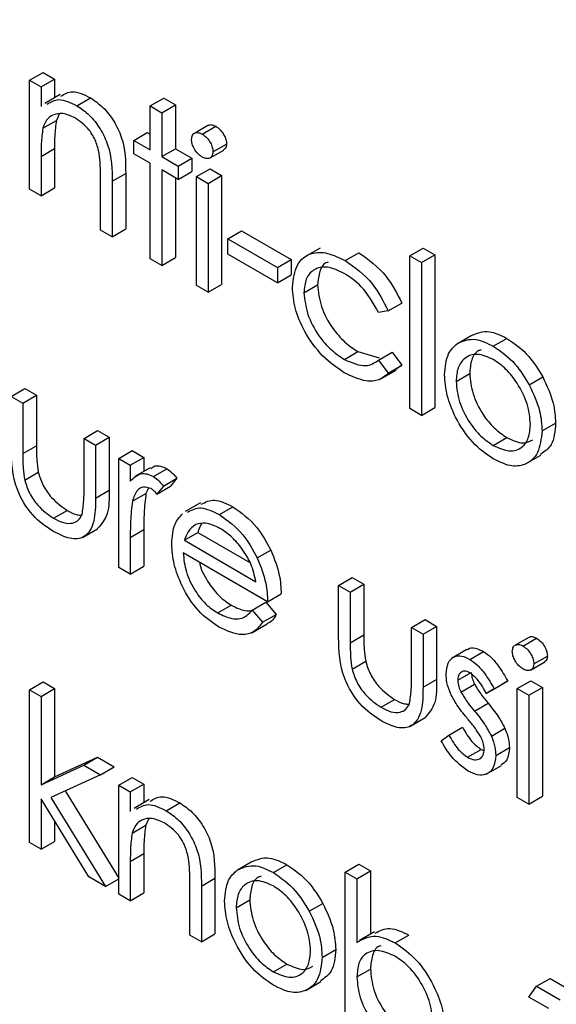
# Model space of a CAD drawing. Units: millimetres. Extents: x 5 to 415, y 5 to 292.
# Drawn here: x 316 to 317, y 216 to 217 of the extents above; entities that cross this region are included whole.
import ezdxf

# ---------------------------------------------------------------- set-up
doc = ezdxf.new("R2010")
doc.units = ezdxf.units.MM

msp = doc.modelspace()

# ---------------------------------------------------------------- linework, layer by layer
at = {"color": 7, "linetype": 'Continuous', "lineweight": 25}
for p, q in [((316.1483, 217.3958), (316.1625, 217.404)), ((316.1625, 217.404), (316.1745, 217.397)), ((316.1483, 217.3958), (316.1604, 217.3889)), ((316.1483, 217.2825), (316.1483, 217.3958)), ((316.1604, 217.3889), (316.1745, 217.397)), ((316.1745, 217.397), (316.1745, 217.3776)), ((316.1604, 217.3889), (316.1604, 217.3684)), ((316.1802, 217.3808), (316.1643, 217.3717)), ((316.1978, 217.3693), (316.2119, 217.3775)), ((316.2741, 217.369), (316.2882, 217.3772)), ((316.2861, 217.362), (316.3003, 217.3702)), ((316.2882, 217.3772), (316.3003, 217.3702)), ((316.3003, 217.3702), (316.3003, 217.3244)), ((316.1794, 217.3604), (316.1764, 217.354)), ((316.2741, 217.369), (316.2861, 217.362)), ((316.2741, 217.3232), (316.2741, 217.369)), ((316.2861, 217.362), (316.2861, 217.3163)), ((316.1623, 217.3458), (316.1764, 217.354)), ((316.2569, 217.3332), (316.271, 217.3414)), ((316.271, 217.3414), (316.2741, 217.3396)), ((316.3342, 217.3487), (316.3201, 217.3405)), ((316.3283, 217.3397), (316.3424, 217.3479)), ((316.2569, 217.3193), (316.2569, 217.3332)), ((316.2569, 217.3332), (316.2741, 217.3232)), ((316.3395, 217.3212), (316.3537, 217.3294)), ((316.1604, 217.3165), (316.1745, 217.3247)), ((316.1745, 217.3247), (316.1745, 217.2837)), ((316.2741, 217.3093), (316.2569, 217.3193)), ((316.2861, 217.3163), (316.3003, 217.3244)), ((316.3003, 217.3244), (316.3175, 217.3145)), ((316.3367, 217.315), (316.3508, 217.3231)), ((316.1604, 217.3165), (316.1604, 217.2755)), ((316.2741, 217.2099), (316.2741, 217.3093)), ((316.2861, 217.3163), (316.3034, 217.3063)), ((316.3034, 217.3063), (316.3175, 217.3145)), ((316.3175, 217.3145), (316.3175, 217.3006)), ((316.2345, 217.2906), (316.2486, 217.2988)), ((316.2486, 217.2988), (316.2486, 217.2409)), ((316.3034, 217.2924), (316.2861, 217.3024)), ((316.2861, 217.3024), (316.2861, 217.2029)), ((316.3034, 217.3063), (316.3034, 217.2924)), ((316.3034, 217.2924), (316.3175, 217.3006)), ((316.3223, 217.2954), (316.3365, 217.3036)), ((316.3365, 217.3036), (316.3485, 217.2966)), ((316.2224, 217.2397), (316.2224, 217.293)), ((316.2345, 217.2906), (316.2345, 217.2327)), ((316.3003, 217.2942), (316.3003, 217.2111)), ((316.3223, 217.2954), (316.3344, 217.2884)), ((316.3223, 217.182), (316.3223, 217.2954)), ((316.3344, 217.2884), (316.3485, 217.2966)), ((316.3344, 217.2884), (316.3344, 217.1751)), ((316.3485, 217.2966), (316.3485, 217.1832)), ((316.1604, 217.2755), (316.1483, 217.2825)), ((316.1604, 217.2755), (316.1745, 217.2837)), ((316.2345, 217.2327), (316.2224, 217.2397)), ((316.2345, 217.2327), (316.2486, 217.2409)), ((316.355, 217.2308), (316.3692, 217.2389)), ((316.3692, 217.2389), (316.4209, 217.2091)), ((316.355, 217.2308), (316.4067, 217.2009)), ((316.355, 217.2148), (316.355, 217.2308)), ((316.451, 217.2211), (316.4351, 217.2119)), ((316.4772, 217.208), (316.4913, 217.2162)), ((316.5445, 217.2129), (316.5586, 217.221)), ((316.5586, 217.221), (316.5707, 217.2141)), ((316.2861, 217.2029), (316.2741, 217.2099)), ((316.2861, 217.2029), (316.3003, 217.2111)), ((316.4067, 217.185), (316.355, 217.2148)), ((316.4067, 217.2009), (316.4209, 217.2091)), ((316.4209, 217.2091), (316.4209, 217.1932)), ((316.5445, 217.2129), (316.5566, 217.2059)), ((316.5445, 217.0538), (316.5445, 217.2129)), ((316.5566, 217.2059), (316.5707, 217.2141)), ((316.5566, 217.2059), (316.5566, 217.0468)), ((316.5707, 217.2141), (316.5707, 217.055)), ((316.4067, 217.2009), (316.4067, 217.185)), ((316.4067, 217.185), (316.4209, 217.1932)), ((316.3344, 217.1751), (316.3223, 217.182)), ((316.3344, 217.1751), (316.3485, 217.1832)), ((316.4343, 217.1744), (316.4484, 217.1826)), ((316.5221, 217.1555), (316.512, 217.1541)), ((316.5221, 217.1555), (316.5363, 217.1636)), ((316.5941, 217.1217), (316.6083, 217.1299)), ((316.6315, 217.1189), (316.6457, 217.127)), ((316.4764, 217.105), (316.4905, 217.1132)), ((316.4905, 217.1132), (316.5126, 217.1068)), ((316.512, 217.1043), (316.5262, 217.1125)), ((316.512, 217.1043), (316.5221, 217.0909)), ((316.5262, 217.1125), (316.5363, 217.099)), ((316.5143, 217.0847), (316.5302, 217.0939)), ((316.5221, 217.0909), (316.5363, 217.099)), ((316.5363, 217.099), (316.5298, 217.0946)), ((316.5927, 217.0822), (316.6069, 217.0904)), ((316.6688, 217.0787), (316.683, 217.0868)), ((316.1294, 217.0665), (316.1435, 217.0747)), ((316.1435, 217.0747), (316.1556, 217.0677)), ((316.1294, 217.0665), (316.1415, 217.0596)), ((316.1415, 217.0596), (316.1556, 217.0677)), ((316.1556, 217.0677), (316.1556, 217.0152)), ((316.1415, 217.0596), (316.1415, 217.007)), ((316.5566, 217.0468), (316.5445, 217.0538)), ((316.5566, 217.0468), (316.5707, 217.055)), ((316.6823, 217.0306), (316.6964, 217.0388)), ((316.2052, 217.0228), (316.2193, 217.031)), ((316.2052, 216.9702), (316.2052, 217.0228)), ((316.2052, 217.0228), (316.2172, 217.0158)), ((316.2172, 217.0158), (316.2314, 217.024)), ((316.2193, 217.031), (316.2314, 217.024)), ((316.2314, 217.024), (316.2314, 216.9688)), ((316.6315, 217.0155), (316.6456, 217.0236)), ((316.1415, 217.007), (316.1556, 217.0152)), ((316.2172, 217.0158), (316.2172, 216.9606)), ((316.2414, 217.0019), (316.2555, 217.0101)), ((316.2414, 217.0019), (316.2534, 216.9949)), ((316.2414, 216.8885), (316.2414, 217.0019)), ((316.2534, 216.9949), (316.2676, 217.0031)), ((316.2555, 217.0101), (316.2676, 217.0031)), ((316.2676, 217.0031), (316.2676, 216.9885)), ((316.6652, 216.9962), (316.6811, 217.0054)), ((316.2534, 216.9949), (316.2534, 216.9783)), ((316.2741, 216.9923), (316.2582, 216.9831)), ((316.2774, 216.9831), (316.2915, 216.9913)), ((316.1434, 216.9794), (316.1575, 216.9875)), ((316.2879, 216.9732), (316.302, 216.9813)), ((316.302, 216.9813), (316.2954, 216.9731)), ((316.2722, 216.9709), (316.2697, 216.9655)), ((316.2879, 216.9732), (316.2812, 216.9649)), ((316.2812, 216.9649), (316.2954, 216.9731)), ((316.2172, 216.9606), (316.2314, 216.9688)), ((316.2556, 216.9573), (316.2697, 216.9655)), ((316.3264, 216.9558), (316.3105, 216.9466)), ((316.3462, 216.9434), (316.3603, 216.9516)), ((316.1735, 216.9396), (316.1877, 216.9478)), ((316.2035, 216.9197), (316.2194, 216.9288)), ((316.2534, 216.9197), (316.2676, 216.9278)), ((316.2534, 216.9197), (316.2534, 216.8816)), ((316.2676, 216.9278), (316.2676, 216.8897)), ((316.3098, 216.9167), (316.3239, 216.9248)), ((316.3239, 216.9248), (316.3779, 216.8937)), ((316.3098, 216.9167), (316.3843, 216.8736)), ((316.3964, 216.8527), (316.3085, 216.9035)), ((316.3857, 216.8983), (316.3998, 216.9064)), ((316.2534, 216.8816), (316.2414, 216.8885)), ((316.2534, 216.8816), (316.2676, 216.8897)), ((316.4704, 216.8697), (316.4846, 216.8778)), ((316.4846, 216.8778), (316.4966, 216.8709)), ((316.4704, 216.8697), (316.4825, 216.8627)), ((316.4704, 216.8155), (316.4704, 216.8697)), ((316.4825, 216.8627), (316.4966, 216.8709)), ((316.4966, 216.8709), (316.4966, 216.8183)), ((316.3964, 216.8527), (316.4105, 216.8609)), ((316.4825, 216.8627), (316.4825, 216.8101)), ((316.3444, 216.841), (316.3585, 216.8492)), ((316.3805, 216.844), (316.3946, 216.8522)), ((316.3946, 216.8522), (316.4054, 216.8395)), ((316.3805, 216.844), (316.3912, 216.8313)), ((316.3912, 216.8313), (316.4054, 216.8395)), ((316.3799, 216.8205), (316.3958, 216.8297)), ((316.5462, 216.8259), (316.5604, 216.8341)), ((316.5583, 216.819), (316.5724, 216.8271)), ((316.5604, 216.8341), (316.5724, 216.8271)), ((316.5724, 216.8271), (316.5724, 216.7719)), ((316.4825, 216.8101), (316.4966, 216.8183)), ((316.5462, 216.8259), (316.5583, 216.819)), ((316.5462, 216.7733), (316.5462, 216.8259)), ((316.5583, 216.819), (316.5583, 216.7638)), ((316.6684, 216.8156), (316.6542, 216.8074)), ((316.6624, 216.8066), (316.6766, 216.8147)), ((316.6039, 216.8029), (316.588, 216.7937)), ((316.6072, 216.7927), (316.6214, 216.8009)), ((316.6737, 216.7881), (316.6878, 216.7962)), ((316.4844, 216.7825), (316.4986, 216.7907)), ((316.6708, 216.7819), (316.685, 216.79)), ((316.5945, 216.7709), (316.6086, 216.779)), ((316.1483, 216.7611), (316.1625, 216.7693)), ((316.1625, 216.7693), (316.1745, 216.7623)), ((316.5583, 216.7638), (316.5724, 216.7719)), ((316.5978, 216.7587), (316.6119, 216.7668)), ((316.6242, 216.757), (316.6383, 216.7652)), ((316.6324, 216.7621), (316.6465, 216.7702)), ((316.6465, 216.7702), (316.6383, 216.7652)), ((316.6565, 216.7623), (316.6706, 216.7704)), ((316.6706, 216.7704), (316.6827, 216.7635)), ((316.1483, 216.7611), (316.1604, 216.7542)), ((316.1483, 216.602), (316.1483, 216.7611)), ((316.1604, 216.7542), (316.1745, 216.7623)), ((316.1745, 216.7623), (316.1745, 216.6703)), ((316.6324, 216.7621), (316.6242, 216.757)), ((316.6565, 216.7623), (316.6685, 216.7553)), ((316.6565, 216.6489), (316.6565, 216.7623)), ((316.6685, 216.7553), (316.6827, 216.7635)), ((316.6685, 216.7553), (316.6685, 216.6419)), ((316.6827, 216.7635), (316.6827, 216.6501)), ((316.1604, 216.7542), (316.1604, 216.6622)), ((316.5146, 216.7428), (316.5287, 216.7509)), ((316.6118, 216.7389), (316.626, 216.747)), ((316.5445, 216.7228), (316.5605, 216.732)), ((316.5772, 216.708), (316.5852, 216.7139)), ((316.5852, 216.7139), (316.5994, 216.7221)), ((316.6295, 216.7128), (316.6436, 216.7209)), ((316.6047, 216.6907), (316.6188, 216.6989)), ((316.6188, 216.6989), (316.6218, 216.6978)), ((316.6341, 216.6926), (316.6482, 216.7008)), ((316.1604, 216.6622), (316.2051, 216.6826)), ((316.1745, 216.6703), (316.2192, 216.6908)), ((316.2051, 216.6826), (316.2192, 216.6908)), ((316.2051, 216.6826), (316.2224, 216.6726)), ((316.2192, 216.6908), (316.2366, 216.6808)), ((316.2224, 216.6726), (316.1706, 216.6488)), ((316.2224, 216.6726), (316.2366, 216.6808)), ((316.6241, 216.6731), (316.64, 216.6823)), ((316.1604, 216.6622), (316.1745, 216.6703)), ((316.2414, 216.6617), (316.2555, 216.6698)), ((316.2534, 216.6547), (316.2676, 216.6629)), ((316.2555, 216.6698), (316.2676, 216.6629)), ((316.2676, 216.6629), (316.2676, 216.6434)), ((316.1855, 216.6557), (316.2414, 216.565)), ((316.2414, 216.6617), (316.2534, 216.6547)), ((316.2414, 216.5483), (316.2414, 216.6617)), ((316.2534, 216.6547), (316.2534, 216.6343)), ((316.2103, 216.5663), (316.1604, 216.6473)), ((316.1604, 216.6473), (316.1604, 216.595)), ((316.1706, 216.6488), (316.2276, 216.5563)), ((316.2732, 216.6467), (316.2573, 216.6375)), ((316.2908, 216.6351), (316.3049, 216.6433)), ((316.6685, 216.6419), (316.6565, 216.6489)), ((316.6685, 216.6419), (316.6827, 216.6501)), ((316.1745, 216.6243), (316.1745, 216.6032)), ((316.2724, 216.6263), (316.2694, 216.6199)), ((316.2553, 216.6117), (316.2694, 216.6199)), ((316.1604, 216.595), (316.1483, 216.602)), ((316.1604, 216.595), (316.1745, 216.6032)), ((316.2534, 216.5823), (316.2676, 216.5905)), ((316.2676, 216.5905), (316.2676, 216.5495)), ((316.2534, 216.5823), (316.2534, 216.5414)), ((316.3651, 216.5735), (316.3792, 216.5817)), ((316.4025, 216.5707), (316.4166, 216.5788)), ((316.4773, 216.5712), (316.4915, 216.5794)), ((316.4773, 216.4121), (316.4773, 216.5712)), ((316.4773, 216.5712), (316.4894, 216.5642)), ((316.4894, 216.5642), (316.5035, 216.5724)), ((316.4915, 216.5794), (316.5035, 216.5724)), ((316.5035, 216.5724), (316.5035, 216.5066)), ((316.2276, 216.5563), (316.2103, 216.5663)), ((316.2276, 216.5563), (316.2414, 216.5642)), ((316.3275, 216.5565), (316.3416, 216.5647)), ((316.3416, 216.5647), (316.3416, 216.5068)), ((316.4894, 216.5642), (316.4894, 216.4979)), ((316.2534, 216.5414), (316.2676, 216.5495)), ((316.3154, 216.5056), (316.3154, 216.5589)), ((316.3275, 216.5565), (316.3275, 216.4986)), ((316.2534, 216.5414), (316.2414, 216.5483)), ((316.3637, 216.534), (316.3778, 216.5422)), ((316.4398, 216.5305), (316.4539, 216.5386)), ((316.5079, 216.5091), (316.492, 216.4999)), ((316.3275, 216.4986), (316.3154, 216.5056)), ((316.3275, 216.4986), (316.3416, 216.5068)), ((316.5294, 216.4974), (316.5436, 216.5055)), ((316.4532, 216.4824), (316.4674, 216.4905)), ((316.4024, 216.4673), (316.4165, 216.4754)), ((316.4894, 216.462), (316.5035, 216.4702)), ((316.4361, 216.448), (316.452, 216.4572)), ((316.6764, 216.4523), (316.6906, 216.4605)), ((316.6906, 216.4605), (316.7154, 216.4461)), ((316.6685, 216.4409), (316.6764, 216.4523)), ((316.6764, 216.4523), (316.7012, 216.438)), ((316.6892, 216.429), (316.6685, 216.4409))]:
    msp.add_line(p, q, dxfattribs=at)
for points, knots in [([(317.2682, 220.2956), (317.221, 220.2641), (317.1174, 220.1951), (316.9788, 220.0572), (316.85, 219.8901), (316.7418, 219.6992), (316.6545, 219.4866), (316.5891, 219.2535), (316.5465, 219.0022), (316.527, 218.7351), (316.5309, 218.4548), (316.5581, 218.1643), (316.608, 217.8663), (316.6798, 217.5634), (316.7736, 217.2586), (316.8779, 216.9749), (316.9594, 216.7956), (316.9953, 216.7165)], [0, 0, 0, 0, 0.05526, 0.1210595, 0.1872142, 0.2540605, 0.3217347, 0.3901758, 0.4591952, 0.5285699, 0.5981106, 0.6676732, 0.7371832, 0.8066174, 0.8759735, 0.9452617, 1, 1, 1, 1]), ([(316.1811, 217.3791), (316.1849, 217.3814), (316.1932, 217.3865), (316.2053, 217.3807), (316.2119, 217.3775)], [0, 0, 0, 0, 0.451569, 1, 1, 1, 1]), ([(316.1669, 217.3709), (316.1707, 217.3733), (316.1791, 217.3784), (316.1911, 217.3725), (316.1978, 217.3693)], [0, 0, 0, 0, 0.451569, 1, 1, 1, 1]), ([(316.2119, 217.3775), (316.2163, 217.3745), (316.2251, 217.3685), (316.2367, 217.3537), (316.2484, 217.3288), (316.2485, 217.3112), (316.2486, 217.2988)], [0, 0, 0, 0, 0.187021, 0.37389, 0.56061, 1, 1, 1, 1]), ([(316.1957, 217.3566), (316.1914, 217.3585), (316.1829, 217.3624), (316.1729, 217.3602), (316.1656, 217.3548), (316.1634, 217.3488), (316.1623, 217.3458)], [0, 0, 0, 0, 0.279553, 0.559373, 0.779703, 1, 1, 1, 1]), ([(316.1978, 217.3693), (316.2022, 217.3663), (316.211, 217.3603), (316.2225, 217.3455), (316.2342, 217.3206), (316.2344, 217.303), (316.2345, 217.2906)], [0, 0, 0, 0, 0.187021, 0.37389, 0.56061, 1, 1, 1, 1]), ([(316.1764, 217.354), (316.1757, 217.3487), (316.1745, 217.3393), (316.1745, 217.3291), (316.1745, 217.3247)], [0, 0, 0, 0, 0.559658, 1, 1, 1, 1]), ([(316.221, 217.3196), (316.22, 217.3238), (316.2181, 217.3321), (316.2094, 217.3471), (316.2009, 217.353), (316.1957, 217.3566)], [0, 0, 0, 0, 0.281192, 0.561331, 1, 1, 1, 1]), ([(316.3344, 217.3484), (316.3347, 217.3487), (316.3358, 217.3497), (316.3387, 217.3496), (316.3412, 217.3484), (316.3424, 217.3479)], [0, 0, 0, 0, 0.183763, 0.591888, 1, 1, 1, 1]), ([(316.1623, 217.3458), (316.1616, 217.3406), (316.1604, 217.3312), (316.1604, 217.321), (316.1604, 217.3165)], [0, 0, 0, 0, 0.559658, 1, 1, 1, 1]), ([(316.3171, 217.3341), (316.3174, 217.3358), (316.3178, 217.3392), (316.321, 217.3413), (316.3245, 217.3415), (316.327, 217.3403), (316.3283, 217.3397)], [0, 0, 0, 0, 0.279289, 0.558897, 0.779452, 1, 1, 1, 1]), ([(316.3283, 217.3397), (316.3299, 217.3386), (316.3331, 217.3364), (316.3368, 217.3311), (316.3391, 217.3258), (316.3394, 217.3227), (316.3395, 217.3212)], [0, 0, 0, 0, 0.2798695, 0.5598663, 0.7799105, 1, 1, 1, 1]), ([(316.3424, 217.3479), (316.344, 217.3467), (316.3472, 217.3445), (316.3509, 217.3393), (316.3533, 217.3339), (316.3535, 217.3309), (316.3537, 217.3294)], [0, 0, 0, 0, 0.2798695, 0.5598663, 0.7799105, 1, 1, 1, 1]), ([(316.3283, 217.3158), (316.3267, 217.3169), (316.3236, 217.3191), (316.3199, 217.3243), (316.3176, 217.3296), (316.3173, 217.3326), (316.3171, 217.3341)], [0, 0, 0, 0, 0.2797838, 0.5596976, 0.7799206, 1, 1, 1, 1]), ([(316.3537, 217.3294), (316.3535, 217.3276), (316.3532, 217.3247), (316.3513, 217.3238), (316.3506, 217.3234)], [0, 0, 0, 0, 0.622941, 1, 1, 1, 1]), ([(316.2224, 217.293), (316.2224, 217.2979), (316.2225, 217.3065), (316.2214, 217.3156), (316.221, 217.3196)], [0, 0, 0, 0, 0.5602545, 1, 1, 1, 1]), ([(316.3395, 217.3212), (316.3393, 217.3195), (316.3388, 217.3161), (316.3356, 217.3142), (316.332, 217.314), (316.3295, 217.3152), (316.3283, 217.3158)], [0, 0, 0, 0, 0.27916, 0.558862, 0.779356, 1, 1, 1, 1]), ([(316.4222, 217.1801), (316.4233, 217.1886), (316.4254, 217.2055), (316.4404, 217.2167), (316.4586, 217.217), (316.471, 217.211), (316.4772, 217.208)], [0, 0, 0, 0, 0.279381, 0.558782, 0.779281, 1, 1, 1, 1]), ([(316.4913, 217.2162), (316.5015, 217.209), (316.5196, 217.1962), (316.5312, 217.1736), (316.5363, 217.1636)], [0, 0, 0, 0, 0.560655, 1, 1, 1, 1]), ([(316.4595, 217.2063), (316.4591, 217.2062), (316.4549, 217.2054), (316.45, 217.1975), (316.4489, 217.1875), (316.4484, 217.1826)], [0, 0, 0, 0, 0.042482, 0.521254, 1, 1, 1, 1]), ([(316.4772, 217.208), (316.4873, 217.2008), (316.5055, 217.1881), (316.517, 217.1654), (316.5221, 217.1555)], [0, 0, 0, 0, 0.560655, 1, 1, 1, 1]), ([(316.4763, 217.1946), (316.4703, 217.1974), (316.4584, 217.2031), (316.4445, 217.1996), (316.4356, 217.1898), (316.4347, 217.1795), (316.4343, 217.1744)], [0, 0, 0, 0, 0.2801364, 0.5597687, 0.7798902, 1, 1, 1, 1]), ([(316.512, 217.1541), (316.5064, 217.1638), (316.4964, 217.1811), (316.4825, 217.1905), (316.4763, 217.1946)], [0, 0, 0, 0, 0.558451, 1, 1, 1, 1]), ([(316.4762, 217.0912), (316.4685, 217.0965), (316.4531, 217.107), (316.4352, 217.1323), (316.424, 217.1581), (316.4228, 217.1728), (316.4222, 217.1801)], [0, 0, 0, 0, 0.280077, 0.559647, 0.779819, 1, 1, 1, 1]), ([(316.4484, 217.1826), (316.4493, 217.1752), (316.4509, 217.1604), (316.4625, 217.1387), (316.4764, 217.1226), (316.4858, 217.1163), (316.4905, 217.1132)], [0, 0, 0, 0, 0.279332, 0.558778, 0.779267, 1, 1, 1, 1]), ([(316.4343, 217.1744), (316.4351, 217.167), (316.4368, 217.1522), (316.4483, 217.1305), (316.4623, 217.1144), (316.4717, 217.1082), (316.4764, 217.105)], [0, 0, 0, 0, 0.279332, 0.558778, 0.779267, 1, 1, 1, 1]), ([(316.6083, 217.1299), (316.6143, 217.1324), (316.6252, 217.137), (316.6394, 217.1301), (316.6457, 217.127)], [0, 0, 0, 0, 0.55888, 1, 1, 1, 1]), ([(316.5941, 217.1217), (316.6002, 217.1243), (316.6111, 217.1289), (316.6253, 217.1219), (316.6315, 217.1189)], [0, 0, 0, 0, 0.55888, 1, 1, 1, 1]), ([(316.6457, 217.127), (316.6537, 217.1215), (316.6679, 217.1115), (316.6784, 217.0944), (316.683, 217.0868)], [0, 0, 0, 0, 0.559182, 1, 1, 1, 1]), ([(316.5807, 217.0893), (316.5814, 217.0972), (316.5827, 217.1114), (316.5906, 217.1185), (316.5941, 217.1217)], [0, 0, 0, 0, 0.559285, 1, 1, 1, 1]), ([(316.6188, 217.115), (316.6177, 217.1147), (316.6131, 217.1134), (316.6082, 217.105), (316.6073, 217.0952), (316.6069, 217.0904)], [0, 0, 0, 0, 0.126879, 0.56328, 1, 1, 1, 1]), ([(316.6315, 217.1189), (316.6395, 217.1133), (316.6538, 217.1034), (316.6642, 217.0862), (316.6688, 217.0787)], [0, 0, 0, 0, 0.559182, 1, 1, 1, 1]), ([(316.4764, 217.105), (316.4842, 217.1016), (316.4982, 217.0955), (316.5078, 217.1016), (316.512, 217.1043)], [0, 0, 0, 0, 0.558788, 1, 1, 1, 1]), ([(316.6315, 217.105), (316.6258, 217.1075), (316.6143, 217.1125), (316.6017, 217.1074), (316.5939, 217.0972), (316.5931, 217.0872), (316.5927, 217.0822)], [0, 0, 0, 0, 0.279484, 0.559256, 0.779547, 1, 1, 1, 1]), ([(316.6702, 217.0375), (316.6696, 217.0445), (316.6683, 217.0585), (316.6577, 217.0792), (316.645, 217.0957), (316.636, 217.1019), (316.6315, 217.105)], [0, 0, 0, 0, 0.2795862, 0.5593981, 0.7796526, 1, 1, 1, 1]), ([(316.5221, 217.0909), (316.519, 217.0881), (316.5128, 217.0827), (316.4969, 217.0815), (316.484, 217.0875), (316.4762, 217.0912)], [0, 0, 0, 0, 0.280196, 0.560588, 1, 1, 1, 1]), ([(316.6315, 217.0015), (316.624, 217.0067), (316.609, 217.0172), (316.5924, 217.0428), (316.5823, 217.0679), (316.5812, 217.0821), (316.5807, 217.0893)], [0, 0, 0, 0, 0.279776, 0.559179, 0.779592, 1, 1, 1, 1]), ([(316.6069, 217.0904), (316.6076, 217.0834), (316.609, 217.0695), (316.6193, 217.0487), (316.6322, 217.0328), (316.6412, 217.0267), (316.6456, 217.0236)], [0, 0, 0, 0, 0.279618, 0.559167, 0.779512, 1, 1, 1, 1]), ([(316.683, 217.0868), (316.6873, 217.0776), (316.6951, 217.061), (316.696, 217.0456), (316.6964, 217.0388)], [0, 0, 0, 0, 0.559216, 1, 1, 1, 1]), ([(316.5927, 217.0822), (316.5935, 217.0752), (316.5949, 217.0613), (316.6051, 217.0405), (316.6181, 217.0246), (316.627, 217.0185), (316.6315, 217.0155)], [0, 0, 0, 0, 0.279618, 0.559167, 0.779512, 1, 1, 1, 1]), ([(316.6688, 217.0787), (316.6732, 217.0694), (316.6809, 217.0528), (316.6819, 217.0374), (316.6823, 217.0306)], [0, 0, 0, 0, 0.559216, 1, 1, 1, 1]), ([(316.6315, 217.0155), (316.6372, 217.0129), (316.6486, 217.0079), (316.6614, 217.0123), (316.6689, 217.0227), (316.6698, 217.0325), (316.6702, 217.0375)], [0, 0, 0, 0, 0.279745, 0.559113, 0.779606, 1, 1, 1, 1]), ([(316.6964, 217.0388), (316.6957, 217.0304), (316.6943, 217.0152), (316.6848, 217.009), (316.6806, 217.0062)], [0, 0, 0, 0, 0.548135, 1, 1, 1, 1]), ([(316.6823, 217.0306), (316.6814, 217.0225), (316.6795, 217.0063), (316.666, 216.9948), (316.6492, 216.9929), (316.6374, 216.9986), (316.6315, 217.0015)], [0, 0, 0, 0, 0.279521, 0.559381, 0.779507, 1, 1, 1, 1]), ([(316.6456, 217.0236), (316.6514, 217.0209), (316.6618, 217.016), (316.6694, 217.0197), (316.6727, 217.0213)], [0, 0, 0, 0, 0.560062, 1, 1, 1, 1]), ([(316.1734, 216.9258), (316.1659, 216.9308), (316.151, 216.9407), (316.1302, 216.9755), (316.1297, 216.9984), (316.1294, 217.0124)], [0, 0, 0, 0, 0.28097, 0.559785, 1, 1, 1, 1]), ([(316.1556, 217.0152), (316.1556, 217.0102), (316.1556, 217.0013), (316.1569, 216.9917), (316.1575, 216.9875)], [0, 0, 0, 0, 0.560377, 1, 1, 1, 1]), ([(316.1415, 217.007), (316.1414, 217.002), (316.1414, 216.9931), (316.1428, 216.9836), (316.1434, 216.9794)], [0, 0, 0, 0, 0.560377, 1, 1, 1, 1]), ([(316.2747, 216.9913), (316.276, 216.9924), (316.2787, 216.9948), (316.2849, 216.9943), (316.2893, 216.9923), (316.2915, 216.9913)], [0, 0, 0, 0, 0.319537, 0.659903, 1, 1, 1, 1]), ([(316.2915, 216.9913), (316.2936, 216.9898), (316.2973, 216.9871), (316.3006, 216.9831), (316.302, 216.9813)], [0, 0, 0, 0, 0.559243, 1, 1, 1, 1]), ([(316.1575, 216.9875), (316.159, 216.9829), (316.162, 216.9736), (316.1728, 216.9583), (316.182, 216.9518), (316.1877, 216.9478)], [0, 0, 0, 0, 0.280117, 0.560544, 1, 1, 1, 1]), ([(316.2534, 216.9783), (316.2568, 216.9816), (316.2615, 216.9864), (316.2707, 216.9863), (316.2752, 216.9842), (316.2774, 216.9831)], [0, 0, 0, 0, 0.5587877, 0.7794811, 1, 1, 1, 1]), ([(316.2774, 216.9831), (316.2795, 216.9816), (316.2832, 216.979), (316.2864, 216.9749), (316.2879, 216.9732)], [0, 0, 0, 0, 0.559243, 1, 1, 1, 1]), ([(316.1434, 216.9794), (316.1449, 216.9747), (316.1478, 216.9654), (316.1586, 216.9501), (316.1679, 216.9436), (316.1735, 216.9396)], [0, 0, 0, 0, 0.280117, 0.560544, 1, 1, 1, 1]), ([(316.2032, 216.9437), (316.2039, 216.9484), (316.2052, 216.9568), (316.2052, 216.9661), (316.2052, 216.9702)], [0, 0, 0, 0, 0.559371, 1, 1, 1, 1]), ([(316.2751, 216.9705), (316.2722, 216.9714), (316.2665, 216.9733), (316.2592, 216.9684), (316.257, 216.9615), (316.2556, 216.9573)], [0, 0, 0, 0, 0.2783358, 0.5587681, 1, 1, 1, 1]), ([(316.2812, 216.9649), (316.2801, 216.9662), (316.2782, 216.9683), (316.276, 216.9698), (316.2751, 216.9705)], [0, 0, 0, 0, 0.560396, 1, 1, 1, 1]), ([(316.2172, 216.9606), (316.2171, 216.9522), (316.2169, 216.9355), (316.2075, 216.9188), (316.1907, 216.9171), (316.1792, 216.9229), (316.1734, 216.9258)], [0, 0, 0, 0, 0.281501, 0.559646, 0.779298, 1, 1, 1, 1]), ([(316.2314, 216.9688), (316.2314, 216.9601), (316.2315, 216.9431), (316.2233, 216.9336), (316.2193, 216.929)], [0, 0, 0, 0, 0.50712, 1, 1, 1, 1]), ([(316.2697, 216.9655), (316.2689, 216.9587), (316.2675, 216.9466), (316.2675, 216.9336), (316.2676, 216.9278)], [0, 0, 0, 0, 0.559636, 1, 1, 1, 1]), ([(316.2556, 216.9573), (316.2548, 216.9506), (316.2534, 216.9385), (316.2534, 216.9254), (316.2534, 216.9197)], [0, 0, 0, 0, 0.559636, 1, 1, 1, 1]), ([(316.3131, 216.946), (316.3175, 216.9484), (316.3267, 216.9532), (316.3395, 216.9467), (316.3462, 216.9434)], [0, 0, 0, 0, 0.479471, 1, 1, 1, 1]), ([(316.3272, 216.9542), (316.3316, 216.9565), (316.3409, 216.9613), (316.3536, 216.9549), (316.3603, 216.9516)], [0, 0, 0, 0, 0.479471, 1, 1, 1, 1]), ([(316.3603, 216.9516), (316.369, 216.9454), (316.3846, 216.9343), (316.3952, 216.9149), (316.3998, 216.9064)], [0, 0, 0, 0, 0.558919, 1, 1, 1, 1]), ([(316.1735, 216.9396), (316.177, 216.9379), (316.184, 216.9343), (316.1929, 216.934), (316.1997, 216.9371), (316.202, 216.9415), (316.2032, 216.9437)], [0, 0, 0, 0, 0.28027, 0.560007, 0.780074, 1, 1, 1, 1]), ([(316.1877, 216.9478), (316.1912, 216.9458), (316.1965, 216.9429), (316.2012, 216.943), (316.2028, 216.9431)], [0, 0, 0, 0, 0.6644955, 1, 1, 1, 1]), ([(316.2965, 216.9131), (316.2971, 216.9204), (316.2981, 216.9336), (316.3048, 216.9411), (316.3078, 216.9444)], [0, 0, 0, 0, 0.559427, 1, 1, 1, 1]), ([(316.3462, 216.9434), (316.3549, 216.9372), (316.3705, 216.9261), (316.381, 216.9068), (316.3857, 216.8983)], [0, 0, 0, 0, 0.558919, 1, 1, 1, 1]), ([(316.3215, 216.9331), (316.3185, 216.931), (316.3133, 216.9271), (316.3109, 216.9199), (316.3098, 216.9167)], [0, 0, 0, 0, 0.558795, 1, 1, 1, 1]), ([(316.3468, 216.9291), (316.3416, 216.9316), (316.3323, 216.936), (316.3248, 216.934), (316.3215, 216.9331)], [0, 0, 0, 0, 0.5594582, 1, 1, 1, 1]), ([(316.328, 216.934), (316.3279, 216.9339), (316.3257, 216.9319), (316.3248, 216.9283), (316.3239, 216.9248)], [0, 0, 0, 0, 0.039467, 1, 1, 1, 1]), ([(316.3843, 216.8736), (316.3828, 216.8799), (316.3799, 216.8923), (316.3696, 216.909), (316.3582, 216.9215), (316.3506, 216.9266), (316.3468, 216.9291)], [0, 0, 0, 0, 0.280138, 0.559194, 0.779598, 1, 1, 1, 1]), ([(316.3459, 216.8262), (316.3384, 216.8313), (316.3235, 216.8415), (316.3074, 216.8673), (316.2981, 216.892), (316.297, 216.9061), (316.2965, 216.9131)], [0, 0, 0, 0, 0.279885, 0.558859, 0.779462, 1, 1, 1, 1]), ([(316.3085, 216.9035), (316.3092, 216.897), (316.3104, 216.884), (316.3199, 216.8646), (316.3318, 216.8494), (316.3402, 216.8438), (316.3444, 216.841)], [0, 0, 0, 0, 0.279963, 0.559359, 0.779526, 1, 1, 1, 1]), ([(316.3857, 216.8983), (316.3892, 216.8894), (316.3954, 216.8736), (316.3961, 216.8591), (316.3964, 216.8527)], [0, 0, 0, 0, 0.558897, 1, 1, 1, 1]), ([(316.3998, 216.9064), (316.4033, 216.8976), (316.4096, 216.8818), (316.4102, 216.8673), (316.4105, 216.8609)], [0, 0, 0, 0, 0.558897, 1, 1, 1, 1]), ([(316.3257, 216.8936), (316.3257, 216.893), (316.3268, 216.8859), (316.3343, 216.8727), (316.3459, 216.8576), (316.3543, 216.852), (316.3585, 216.8492)], [0, 0, 0, 0, 0.032119, 0.407686, 0.703636, 1, 1, 1, 1]), ([(316.3585, 216.8492), (316.3635, 216.8467), (316.3711, 216.843), (316.3777, 216.8433), (316.3799, 216.8434)], [0, 0, 0, 0, 0.661301, 1, 1, 1, 1]), ([(316.3444, 216.841), (316.3493, 216.8387), (316.3575, 216.8349), (316.3679, 216.8346), (316.375, 216.838), (316.3787, 216.842), (316.3805, 216.844)], [0, 0, 0, 0, 0.339465, 0.559626, 0.779498, 1, 1, 1, 1]), ([(316.4054, 216.8395), (316.4029, 216.8354), (316.4004, 216.8311), (316.396, 216.8299), (316.3958, 216.8299)], [0, 0, 0, 0, 0.956891, 1, 1, 1, 1]), ([(316.3912, 216.8313), (316.3885, 216.8278), (316.383, 216.8207), (316.3676, 216.8164), (316.3541, 216.8225), (316.3459, 216.8262)], [0, 0, 0, 0, 0.280919, 0.561407, 1, 1, 1, 1]), ([(316.4966, 216.8183), (316.4966, 216.8133), (316.4966, 216.8044), (316.498, 216.7949), (316.4986, 216.7907)], [0, 0, 0, 0, 0.560377, 1, 1, 1, 1]), ([(316.6685, 216.8153), (316.6689, 216.8156), (316.67, 216.8166), (316.6729, 216.8165), (316.6754, 216.8153), (316.6766, 216.8147)], [0, 0, 0, 0, 0.183763, 0.591888, 1, 1, 1, 1]), ([(316.5144, 216.7289), (316.507, 216.7339), (316.4921, 216.7439), (316.4712, 216.7786), (316.4707, 216.8015), (316.4704, 216.8155)], [0, 0, 0, 0, 0.28097, 0.559785, 1, 1, 1, 1]), ([(316.4825, 216.8101), (316.4825, 216.8051), (316.4825, 216.7962), (316.4838, 216.7867), (316.4844, 216.7825)], [0, 0, 0, 0, 0.560377, 1, 1, 1, 1]), ([(316.6513, 216.801), (316.6515, 216.8027), (316.652, 216.8061), (316.6551, 216.8081), (316.6587, 216.8084), (316.6612, 216.8072), (316.6624, 216.8066)], [0, 0, 0, 0, 0.279289, 0.558897, 0.779452, 1, 1, 1, 1]), ([(316.6624, 216.8066), (316.664, 216.8055), (316.6672, 216.8032), (316.6709, 216.798), (316.6733, 216.7926), (316.6736, 216.7896), (316.6737, 216.7881)], [0, 0, 0, 0, 0.279869, 0.559866, 0.779911, 1, 1, 1, 1]), ([(316.6766, 216.8147), (316.6782, 216.8136), (316.6814, 216.8114), (316.685, 216.8061), (316.6874, 216.8008), (316.6877, 216.7978), (316.6878, 216.7962)], [0, 0, 0, 0, 0.279869, 0.559866, 0.779911, 1, 1, 1, 1]), ([(316.5824, 216.7773), (316.5828, 216.7814), (316.5835, 216.7897), (316.59, 216.7958), (316.5984, 216.797), (316.6043, 216.7941), (316.6072, 216.7927)], [0, 0, 0, 0, 0.279936, 0.559437, 0.779611, 1, 1, 1, 1]), ([(316.6042, 216.8025), (316.6045, 216.8028), (316.6065, 216.805), (316.6127, 216.8049), (316.6185, 216.8022), (316.6214, 216.8009)], [0, 0, 0, 0, 0.086575, 0.543064, 1, 1, 1, 1]), ([(316.6214, 216.8009), (316.6241, 216.7989), (316.6296, 216.795), (316.6384, 216.7842), (316.6434, 216.7755), (316.6465, 216.7702)], [0, 0, 0, 0, 0.2795531, 0.5597029, 1, 1, 1, 1]), ([(316.6624, 216.7827), (316.6609, 216.7838), (316.6577, 216.786), (316.6541, 216.7912), (316.6517, 216.7965), (316.6514, 216.7995), (316.6513, 216.801)], [0, 0, 0, 0, 0.279784, 0.559698, 0.779921, 1, 1, 1, 1]), ([(316.6878, 216.7962), (316.6877, 216.7945), (316.6874, 216.7916), (316.6855, 216.7907), (316.6848, 216.7903)], [0, 0, 0, 0, 0.6229409, 1, 1, 1, 1]), ([(316.4986, 216.7907), (316.5, 216.786), (316.503, 216.7767), (316.5138, 216.7614), (316.5231, 216.7549), (316.5287, 216.7509)], [0, 0, 0, 0, 0.280117, 0.560544, 1, 1, 1, 1]), ([(316.6072, 216.7927), (316.61, 216.7907), (316.6155, 216.7868), (316.6243, 216.7761), (316.6293, 216.7674), (316.6324, 216.7621)], [0, 0, 0, 0, 0.2795531, 0.5597029, 1, 1, 1, 1]), ([(316.6737, 216.7881), (316.6735, 216.7864), (316.673, 216.783), (316.6698, 216.7811), (316.6662, 216.7808), (316.6637, 216.7821), (316.6624, 216.7827)], [0, 0, 0, 0, 0.27916, 0.558862, 0.779356, 1, 1, 1, 1]), ([(316.4844, 216.7825), (316.4859, 216.7778), (316.4889, 216.7685), (316.4997, 216.7532), (316.5089, 216.7467), (316.5146, 216.7428)], [0, 0, 0, 0, 0.280117, 0.560544, 1, 1, 1, 1]), ([(316.5869, 216.7572), (316.5854, 216.7611), (316.5828, 216.7681), (316.5825, 216.7745), (316.5824, 216.7773)], [0, 0, 0, 0, 0.559587, 1, 1, 1, 1]), ([(316.6072, 216.7788), (316.6053, 216.7796), (316.6015, 216.7812), (316.5974, 216.7793), (316.5949, 216.7758), (316.5946, 216.7725), (316.5945, 216.7709)], [0, 0, 0, 0, 0.2793129, 0.5590715, 0.7795178, 1, 1, 1, 1]), ([(316.6242, 216.757), (316.6216, 216.762), (316.617, 216.7707), (316.6102, 216.7763), (316.6072, 216.7788)], [0, 0, 0, 0, 0.562045, 1, 1, 1, 1]), ([(316.6086, 216.779), (316.6088, 216.7768), (316.6092, 216.7728), (316.6111, 216.7687), (316.6119, 216.7668)], [0, 0, 0, 0, 0.559054, 1, 1, 1, 1]), ([(316.5442, 216.7468), (316.545, 216.7515), (316.5463, 216.7599), (316.5462, 216.7692), (316.5462, 216.7733)], [0, 0, 0, 0, 0.559371, 1, 1, 1, 1]), ([(316.5724, 216.7719), (316.5725, 216.7633), (316.5726, 216.7462), (316.5644, 216.7367), (316.5604, 216.7321)], [0, 0, 0, 0, 0.50712, 1, 1, 1, 1]), ([(316.5945, 216.7709), (316.5947, 216.7686), (316.5951, 216.7647), (316.597, 216.7605), (316.5978, 216.7587)], [0, 0, 0, 0, 0.559054, 1, 1, 1, 1]), ([(316.6119, 216.7668), (316.6143, 216.7629), (316.6186, 216.7559), (316.6237, 216.7498), (316.626, 216.747)], [0, 0, 0, 0, 0.559018, 1, 1, 1, 1]), ([(316.5583, 216.7638), (316.5582, 216.7553), (316.558, 216.7386), (316.5485, 216.722), (316.5317, 216.7202), (316.5202, 216.726), (316.5144, 216.7289)], [0, 0, 0, 0, 0.281501, 0.559646, 0.779298, 1, 1, 1, 1]), ([(316.6038, 216.732), (316.6002, 216.7363), (316.5939, 216.7441), (316.589, 216.7532), (316.5869, 216.7572)], [0, 0, 0, 0, 0.560659, 1, 1, 1, 1]), ([(316.5978, 216.7587), (316.6002, 216.7547), (316.6045, 216.7477), (316.6096, 216.7416), (316.6118, 216.7389)], [0, 0, 0, 0, 0.559018, 1, 1, 1, 1]), ([(316.5146, 216.7428), (316.518, 216.741), (316.525, 216.7374), (316.534, 216.7371), (316.5408, 216.7402), (316.5431, 216.7446), (316.5442, 216.7468)], [0, 0, 0, 0, 0.28027, 0.560007, 0.780074, 1, 1, 1, 1]), ([(316.5287, 216.7509), (316.5322, 216.749), (316.5376, 216.746), (316.5422, 216.7462), (316.5438, 216.7462)], [0, 0, 0, 0, 0.6644955, 1, 1, 1, 1]), ([(316.626, 216.747), (316.6297, 216.7425), (316.6363, 216.7344), (316.6414, 216.7251), (316.6436, 216.7209)], [0, 0, 0, 0, 0.560649, 1, 1, 1, 1]), ([(316.6118, 216.7389), (316.6155, 216.7344), (316.6222, 216.7263), (316.6273, 216.7169), (316.6295, 216.7128)], [0, 0, 0, 0, 0.560649, 1, 1, 1, 1]), ([(316.6187, 216.7117), (316.6161, 216.7157), (316.6115, 216.7229), (316.6062, 216.7292), (316.6038, 216.732)], [0, 0, 0, 0, 0.559074, 1, 1, 1, 1]), ([(316.5852, 216.7139), (316.5883, 216.7085), (316.5937, 216.699), (316.6013, 216.6932), (316.6047, 216.6907)], [0, 0, 0, 0, 0.560833, 1, 1, 1, 1]), ([(316.5994, 216.7221), (316.6024, 216.7167), (316.6079, 216.7072), (316.6155, 216.7014), (316.6188, 216.6989)], [0, 0, 0, 0, 0.560833, 1, 1, 1, 1]), ([(316.6436, 216.7209), (316.6451, 216.717), (316.6478, 216.71), (316.6481, 216.7036), (316.6482, 216.7008)], [0, 0, 0, 0, 0.559466, 1, 1, 1, 1]), ([(316.6053, 216.6764), (316.5992, 216.6809), (316.5883, 216.6888), (316.5806, 216.7021), (316.5772, 216.708)], [0, 0, 0, 0, 0.559289, 1, 1, 1, 1]), ([(316.622, 216.699), (316.6218, 216.7013), (316.6215, 216.7054), (316.6196, 216.7098), (316.6187, 216.7117)], [0, 0, 0, 0, 0.559603, 1, 1, 1, 1]), ([(316.6295, 216.7128), (316.631, 216.7088), (316.6336, 216.7018), (316.6339, 216.6954), (316.6341, 216.6926)], [0, 0, 0, 0, 0.559466, 1, 1, 1, 1]), ([(316.6047, 216.6907), (316.6071, 216.6896), (316.612, 216.6874), (316.6176, 216.6889), (316.6214, 216.6927), (316.6218, 216.6969), (316.622, 216.699)], [0, 0, 0, 0, 0.2799881, 0.5597452, 0.7799628, 1, 1, 1, 1]), ([(316.6482, 216.7008), (316.6478, 216.696), (316.6471, 216.6876), (316.6419, 216.6843), (316.6396, 216.6828)], [0, 0, 0, 0, 0.564276, 1, 1, 1, 1]), ([(316.6341, 216.6926), (316.6336, 216.688), (316.6326, 216.6788), (316.6248, 216.6725), (316.6153, 216.6716), (316.6086, 216.6748), (316.6053, 216.6764)], [0, 0, 0, 0, 0.279548, 0.559226, 0.779475, 1, 1, 1, 1]), ([(316.2599, 216.6368), (316.2637, 216.6391), (316.2721, 216.6442), (316.2842, 216.6384), (316.2908, 216.6351)], [0, 0, 0, 0, 0.451569, 1, 1, 1, 1]), ([(316.2741, 216.645), (316.2779, 216.6473), (316.2862, 216.6524), (316.2983, 216.6465), (316.3049, 216.6433)], [0, 0, 0, 0, 0.451569, 1, 1, 1, 1]), ([(316.3049, 216.6433), (316.3093, 216.6403), (316.3181, 216.6344), (316.3297, 216.6195), (316.3414, 216.5946), (316.3415, 216.577), (316.3416, 216.5647)], [0, 0, 0, 0, 0.187021, 0.37389, 0.56061, 1, 1, 1, 1]), ([(316.2908, 216.6351), (316.2952, 216.6322), (316.304, 216.6262), (316.3155, 216.6114), (316.3273, 216.5865), (316.3274, 216.5689), (316.3275, 216.5565)], [0, 0, 0, 0, 0.187021, 0.37389, 0.56061, 1, 1, 1, 1]), ([(316.2887, 216.6224), (316.2844, 216.6244), (316.2759, 216.6283), (316.2659, 216.6261), (316.2586, 216.6207), (316.2564, 216.6147), (316.2553, 216.6117)], [0, 0, 0, 0, 0.279553, 0.559373, 0.779703, 1, 1, 1, 1]), ([(316.314, 216.5855), (316.313, 216.5897), (316.3111, 216.598), (316.3024, 216.6129), (316.2939, 216.6188), (316.2887, 216.6224)], [0, 0, 0, 0, 0.281192, 0.561331, 1, 1, 1, 1]), ([(316.2553, 216.6117), (316.2546, 216.6064), (316.2534, 216.597), (316.2534, 216.5868), (316.2534, 216.5823)], [0, 0, 0, 0, 0.559658, 1, 1, 1, 1]), ([(316.2694, 216.6199), (316.2687, 216.6146), (316.2675, 216.6052), (316.2676, 216.595), (316.2676, 216.5905)], [0, 0, 0, 0, 0.559658, 1, 1, 1, 1]), ([(316.3154, 216.5589), (316.3154, 216.5637), (316.3155, 216.5723), (316.3145, 216.5815), (316.314, 216.5855)], [0, 0, 0, 0, 0.560255, 1, 1, 1, 1]), ([(316.3792, 216.5817), (316.3853, 216.5842), (316.3961, 216.5888), (316.4103, 216.5819), (316.4166, 216.5788)], [0, 0, 0, 0, 0.55888, 1, 1, 1, 1]), ([(316.3516, 216.541), (316.3523, 216.549), (316.3536, 216.5632), (316.3615, 216.5703), (316.3651, 216.5735)], [0, 0, 0, 0, 0.559285, 1, 1, 1, 1]), ([(316.3651, 216.5735), (316.3711, 216.5761), (316.382, 216.5807), (316.3962, 216.5737), (316.4025, 216.5707)], [0, 0, 0, 0, 0.55888, 1, 1, 1, 1]), ([(316.4025, 216.5707), (316.4104, 216.5651), (316.4247, 216.5552), (316.4351, 216.538), (316.4398, 216.5305)], [0, 0, 0, 0, 0.559182, 1, 1, 1, 1]), ([(316.4166, 216.5788), (316.4246, 216.5733), (316.4388, 216.5633), (316.4493, 216.5462), (316.4539, 216.5386)], [0, 0, 0, 0, 0.559182, 1, 1, 1, 1]), ([(316.4024, 216.5568), (316.3967, 216.5593), (316.3852, 216.5643), (316.3726, 216.5592), (316.3648, 216.5489), (316.364, 216.539), (316.3637, 216.534)], [0, 0, 0, 0, 0.279484, 0.559256, 0.779547, 1, 1, 1, 1]), ([(316.3897, 216.5668), (316.3886, 216.5665), (316.384, 216.5652), (316.3791, 216.5568), (316.3782, 216.547), (316.3778, 216.5422)], [0, 0, 0, 0, 0.1268794, 0.5632796, 1, 1, 1, 1]), ([(316.4412, 216.4893), (316.4405, 216.4963), (316.4392, 216.5103), (316.4286, 216.531), (316.4159, 216.5475), (316.4069, 216.5537), (316.4024, 216.5568)], [0, 0, 0, 0, 0.279586, 0.559398, 0.779653, 1, 1, 1, 1]), ([(316.4025, 216.4533), (316.3949, 216.4585), (316.3799, 216.469), (316.3634, 216.4946), (316.3532, 216.5197), (316.3521, 216.5339), (316.3516, 216.541)], [0, 0, 0, 0, 0.279776, 0.559179, 0.779592, 1, 1, 1, 1]), ([(316.3778, 216.5422), (316.3785, 216.5352), (316.3799, 216.5213), (316.3902, 216.5005), (316.4031, 216.4846), (316.4121, 216.4785), (316.4165, 216.4754)], [0, 0, 0, 0, 0.279618, 0.559167, 0.779512, 1, 1, 1, 1]), ([(316.3637, 216.534), (316.3644, 216.527), (316.3658, 216.5131), (316.3761, 216.4923), (316.389, 216.4764), (316.3979, 216.4703), (316.4024, 216.4673)], [0, 0, 0, 0, 0.279618, 0.559167, 0.779512, 1, 1, 1, 1]), ([(316.4398, 216.5305), (316.4441, 216.5212), (316.4519, 216.5046), (316.4528, 216.4892), (316.4532, 216.4824)], [0, 0, 0, 0, 0.559216, 1, 1, 1, 1]), ([(316.4539, 216.5386), (316.4582, 216.5294), (316.466, 216.5128), (316.4669, 216.4974), (316.4674, 216.4905)], [0, 0, 0, 0, 0.559216, 1, 1, 1, 1]), ([(316.5086, 216.5077), (316.5134, 216.5102), (316.5231, 216.5154), (316.5367, 216.5089), (316.5436, 216.5055)], [0, 0, 0, 0, 0.487275, 1, 1, 1, 1]), ([(316.4894, 216.4979), (316.4957, 216.5015), (316.5069, 216.5078), (316.5226, 216.5006), (316.5294, 216.4974)], [0, 0, 0, 0, 0.559294, 1, 1, 1, 1]), ([(316.4024, 216.4673), (316.4081, 216.4647), (316.4195, 216.4597), (316.4323, 216.4641), (316.4399, 216.4745), (316.4407, 216.4843), (316.4412, 216.4893)], [0, 0, 0, 0, 0.279745, 0.559113, 0.779606, 1, 1, 1, 1]), ([(316.4674, 216.4905), (316.4666, 216.4822), (316.4652, 216.467), (316.4557, 216.4608), (316.4515, 216.458)], [0, 0, 0, 0, 0.5481353, 1, 1, 1, 1]), ([(316.5291, 216.4836), (316.5234, 216.4861), (316.5119, 216.4911), (316.4984, 216.4876), (316.4906, 216.4771), (316.4898, 216.467), (316.4894, 216.462)], [0, 0, 0, 0, 0.2797865, 0.559477, 0.7796267, 1, 1, 1, 1]), ([(316.5143, 216.4943), (316.5137, 216.4942), (316.5094, 216.4933), (316.5049, 216.4848), (316.504, 216.4751), (316.5035, 216.4702)], [0, 0, 0, 0, 0.075864, 0.537698, 1, 1, 1, 1]), ([(316.5294, 216.4974), (316.537, 216.492), (316.5521, 216.4813), (316.5688, 216.4556), (316.5792, 216.4303), (316.5802, 216.416), (316.5807, 216.4089)], [0, 0, 0, 0, 0.279577, 0.559334, 0.779604, 1, 1, 1, 1]), ([(316.4532, 216.4824), (316.4523, 216.4743), (316.4505, 216.4581), (316.4369, 216.4466), (316.4201, 216.4447), (316.4083, 216.4504), (316.4025, 216.4533)], [0, 0, 0, 0, 0.279521, 0.559381, 0.779507, 1, 1, 1, 1]), ([(316.5686, 216.4159), (316.5678, 216.4229), (316.5662, 216.4371), (316.5557, 216.458), (316.5427, 216.4743), (316.5337, 216.4805), (316.5291, 216.4836)], [0, 0, 0, 0, 0.279403, 0.559104, 0.779552, 1, 1, 1, 1]), ([(316.4165, 216.4754), (316.4224, 216.4727), (316.4327, 216.4678), (316.4403, 216.4715), (316.4436, 216.4731)], [0, 0, 0, 0, 0.560062, 1, 1, 1, 1]), ([(316.5035, 216.4702), (316.5042, 216.4631), (316.5055, 216.4489), (316.5163, 216.4278), (316.5294, 216.4116), (316.5385, 216.4054), (316.5431, 216.4024)], [0, 0, 0, 0, 0.279639, 0.559192, 0.779512, 1, 1, 1, 1]), ([(316.4894, 216.462), (316.49, 216.4549), (316.4913, 216.4408), (316.5021, 216.4197), (316.5153, 216.4034), (316.5244, 216.3973), (316.529, 216.3942)], [0, 0, 0, 0, 0.279639, 0.559192, 0.779512, 1, 1, 1, 1])]:
    msp.add_open_spline(points, degree=3, knots=knots, dxfattribs=at)

doc.saveas('drawing.dxf')
